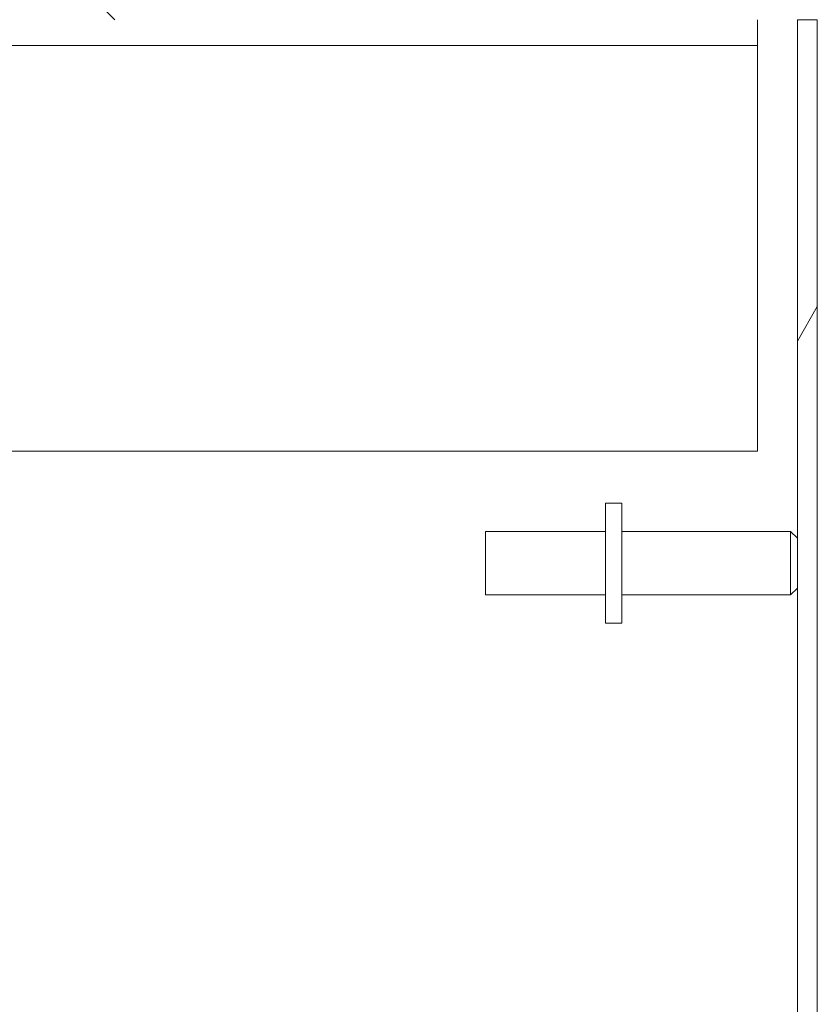
# Model space of a CAD drawing. Units: inches. Extents: x 10 to 394, y 7 to 245.
# Drawn here: x 317 to 321, y 187 to 192 of the extents above; entities that cross this region are included whole.
import ezdxf

# ---------------------------------------------------------------- set-up
doc = ezdxf.new("R2010")
doc.units = ezdxf.units.IN
doc.header["$LTSCALE"] = 24
doc.header["$MEASUREMENT"] = 0
doc.layers.add('Hatch (ANSI)', color=7, linetype='Continuous', lineweight=5)
doc.layers.add('Visible (ANSI)', color=7, linetype='Continuous', lineweight=5)

msp = doc.modelspace()

# ---------------------------------------------------------------- hatches: boundary and pattern name
at = {"layer": 'Hatch (ANSI)'}
h = msp.add_hatch(dxfattribs=at)
h.set_pattern_fill('ANSI31', color=256, scale=24, angle=90, style=0)
edge = h.paths.add_edge_path()
edge.add_line((309.0884, 190.3951), (309.0884, 191.4214))
edge.add_ellipse((309.3384, 191.4214), major_axis=(0, 0.25), ratio=1, start_angle=0, end_angle=90, ccw=False)
edge.add_line((309.3384, 191.6714), (315.1354, 191.6714))
edge.add_line((315.1354, 191.6714), (315.8539, 191.6714))
edge.add_line((315.8539, 191.6714), (321.0054, 191.6714))
edge.add_line((321.0054, 191.6714), (321.0054, 191.7754))
edge.add_line((321.0054, 191.7754), (309.3384, 191.7754))
edge.add_ellipse((309.3384, 191.4214), major_axis=(0, 0.354), ratio=1, start_angle=0, end_angle=90)
edge.add_line((308.9844, 191.4214), (308.9844, 190.3951))
edge.add_ellipse((308.8437, 190.3951), major_axis=(0, -0.1406), ratio=1, start_angle=0, end_angle=90, ccw=False)
edge.add_line((308.8437, 190.2544), (308.333, 190.2544))
edge.add_ellipse((308.333, 190.3951), major_axis=(-0.1406, 0), ratio=1, start_angle=37.8641, end_angle=90, ccw=False)
edge.add_ellipse((308.333, 190.3951), major_axis=(-0.0863, 0.111), ratio=1, start_angle=52.1359, end_angle=90, ccw=False)
edge.add_line((308.1924, 190.3951), (308.1924, 190.7754))
edge.add_line((308.1924, 190.7754), (308.0884, 190.7754))
edge.add_line((308.0884, 190.7754), (308.0884, 190.3951))
edge.add_ellipse((308.333, 190.3951), major_axis=(0, -0.2446), ratio=1, start_angle=270, end_angle=316.6441)
edge.add_ellipse((308.333, 190.3951), major_axis=(0.1779, -0.1679), ratio=1, start_angle=270, end_angle=313.3559)
edge.add_line((308.333, 190.1504), (308.8437, 190.1504))
edge.add_ellipse((308.8437, 190.3951), major_axis=(0.2446, 0), ratio=1, start_angle=270, end_angle=360)
h = msp.add_hatch(dxfattribs=at)
h.set_pattern_fill('ANSI31', color=256, scale=24, angle=15, style=0)
h.paths.add_polyline_path([(321.1094, 191.6714), (321.0054, 191.6714), (321.0054, 121.4227), (321.0054, 120.0164), (321.0054, 119.7544), (321.1094, 119.7544)])

# ---------------------------------------------------------------- linework, layer by layer
at = {"layer": 'Visible (ANSI)'}
for p, q in [((320.7969, 191.5374), (320.7969, 191.6714)), ((321.1094, 191.6714), (321.0054, 191.6714)), ((321.0054, 191.6714), (321.0054, 119.7544)), ((321.1094, 119.7544), (321.1094, 191.6714)), ((315.9009, 191.5374), (320.7969, 191.5374)), ((320.7969, 191.5374), (320.7969, 191.3968)), ((320.7969, 189.4214), (320.7969, 191.3968)), ((310.0884, 189.4214), (320.7969, 189.4214)), ((320.0054, 189.1504), (320.0054, 188.5254)), ((320.0054, 189.1504), (320.0904, 189.1504)), ((320.0904, 189.1504), (320.0904, 188.5254)), ((319.3804, 188.6729), (319.3804, 189.0029)), ((320.0054, 189.0029), (319.3804, 189.0029)), ((320.0904, 189.0029), (320.9704, 189.0029)), ((320.9704, 188.6729), (320.9704, 189.0029)), ((321.0054, 188.9679), (320.9704, 189.0029)), ((321.0054, 188.7079), (320.9704, 188.6729)), ((320.0054, 188.6729), (319.3804, 188.6729)), ((320.0904, 188.6729), (320.9704, 188.6729)), ((320.0054, 188.5254), (320.0904, 188.5254))]:
    msp.add_line(p, q, dxfattribs=at)

doc.saveas('drawing.dxf')
